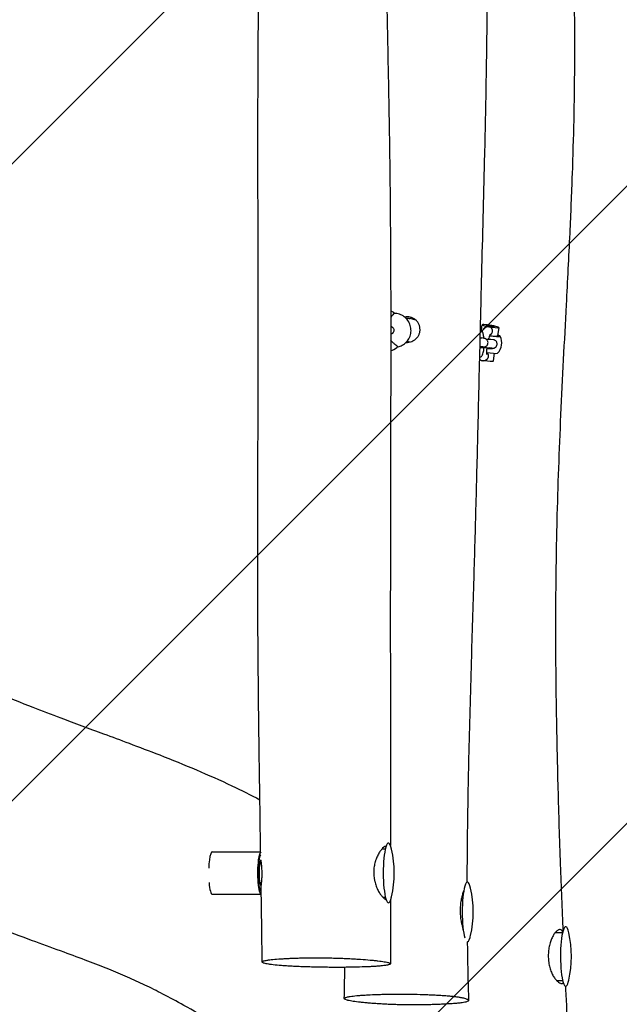
# Model space of a CAD drawing. Units: millimetres. Extents: x -3399 to 2911, y -2063 to 2079.
# Drawn here: x 1024 to 1446, y -472 to 222 of the extents above; entities that cross this region are included whole.
import ezdxf

# ---------------------------------------------------------------- set-up
doc = ezdxf.new("R2010")
doc.units = ezdxf.units.MM
doc.header["$LTSCALE"] = 20
doc.linetypes.add('HIDDEN', pattern=[9.525, 6.35, -3.175])
for name, color, linetype in [('2d', 230, 'Continuous'), ('EN-Free_Space', 10, 'HIDDEN'), ('EN-Free_Space_Hatch', 10, 'HIDDEN')]:
    doc.layers.add(name, color=color, linetype=linetype)

msp = doc.modelspace()

# ---------------------------------------------------------------- hatches: boundary and pattern name
at = {"layer": 'EN-Free_Space_Hatch'}
h = msp.add_hatch(dxfattribs=at)
h.set_pattern_fill('ANSI31', color=256, scale=100)
edge = h.paths.add_edge_path()
edge.add_arc((975.17, 0.46), 1000, 270, 360, ccw=False)
edge.add_line((975.17, -999.54), (-1399.18, -999.54))
edge.add_arc((-1399.18, 0.46), 1000, 180, 270, ccw=False)
edge.add_arc((-1399.18, 0.46), 1000, 90, 180, ccw=False)
edge.add_line((-1399.18, 1000.46), (975.17, 1000.46))
edge.add_arc((975.17, 0.46), 1000, 0, 90, ccw=False)

# ---------------------------------------------------------------- linework, layer by layer
at = {"layer": '2d'}
for p, q in [((1295.98, 11.35), (1295.81, 11.34)), ((1302.97, 9.86), (1298.61, 11.08)), ((1349.38, 6.71), (1348.8, 3.1)), ((1352, 4.91), (1352.72, 5.2)), ((1361.23, 4.8), (1360.28, -1.1)), ((1298.5, -5.51), (1296.63, -4.98)), ((1297, -4.61), (1296.92, -4.62)), ((1351.02, -2.86), (1349.27, -2.6)), ((1357.44, -3.84), (1355.69, -3.58)), ((1350.12, -8.79), (1348.38, -8.53)), ((1356.54, -9.77), (1354.8, -9.51)), ((1357.44, -18.78), (1358.3, -13.39)), ((1351.36, -18.36), (1352.08, -18.07)), ((1159.39, -364.57), (1193.45, -364.57)), ((1278.98, -362.57), (1281.34, -362.57)), ((1193.81, -371.57), (1193.14, -371.57)), ((1193.97, -387.57), (1193.14, -387.57)), ((1159.39, -394.57), (1193.86, -394.57)), ((1279.43, -396.57), (1281.34, -396.57)), ((1401.22, -421.42), (1406.25, -421.42)), ((1402.06, -455.42), (1406.25, -455.42))]:
    msp.add_line(p, q, dxfattribs=at)
for centre, radius, start, end in [((1279.18, -2.84), 20, 67.4773, 72.81003), ((1353.41, -6.04), 10, 313.80165, 27.94255), ((1278.14, 7.11), 20, 290.37755, 304.48526), ((1212.57, -379.57), 75, 347.11242, 12.88758), ((1268.24, -407.03), 75, 347.11242, 12.88758), ((1337.48, -438.42), 75, 347.11242, 12.88758)]:
    msp.add_arc(centre, radius, start, end, dxfattribs=at)
for centre, major_axis, ratio, start_param, end_param in [((1355.3, 5.75), (5.92, -0.95), 0.096214, 2.980695, 4.551491), ((1355.3, 5.75), (5.92, -0.95), 0.096214, 6.122287, 9.26388), ((1355.3, 5.75), (-2.96, 0.48), 0.096214, 6.122287, 9.26388), ((1355.3, 5.75), (2.96, -0.48), 0.096214, 1.605255, 4.746848), ((1355.3, 5.75), (-2.96, 0.48), 0.096214, 2.980695, 6.122287), ((1355.3, 5.75), (5.92, -0.95), 0.096214, 4.551491, 6.122287), ((1355.3, 5.75), (2.96, -0.48), 0.096214, 4.746848, 7.88844), ((1354.36, -0.14), (-7.9, 1.27), 0.096214, 1.632291, 2.980695), ((1354.36, -0.14), (5.92, -0.95), 0.096214, 4.800957, 6.122287), ((1354.36, -0.14), (5.92, -0.95), 0.096214, 6.122287, 6.283185), ((1354.36, -0.14), (-7.9, 1.27), 0.096214, 2.980695, 3.864327), ((1352.46, -11.94), (-7.9, 1.27), 0.096214, 1.600225, 2.980695), ((1352.46, -11.94), (-7.9, 1.27), 0.096214, 2.980695, 3.069033), ((1351.51, -17.83), (5.92, -0.95), 0.096214, 4.000187, 4.083691), ((1351.51, -17.83), (5.92, -0.95), 0.096214, 4.690893, 6.122287), ((1351.51, -17.83), (5.92, -0.95), 0.096214, 6.122287, 6.283185), ((1283.48, -379.57), (0, 21), 0.173648, 5.633985, 6.815794), ((1159.39, -379.57), (0, 15), 0.173648, 0, 0.915587), ((1193.86, -379.57), (0, 15), 0.173648, 0.132904, 0.915587), ((1193.86, -379.57), (0, 13), 0.173648, 0.14455, 0.915587), ((1283.48, -379.57), (0, 21), 0.173648, 0.532608, 3.674201), ((1159.39, -379.57), (0, 15), 0.173648, 0.915587, 1.33938), ((1193.86, -379.57), (0, 15), 0.173648, 0.915587, 3.155891), ((1193.86, -379.57), (0, 13), 0.173648, 0.915587, 3.145191), ((1193.86, -379.57), (0, 9), 0.173648, 0.915587, 3.135445), ((1193.86, -379.57), (0, 9), 0.173648, 0.135959, 0.915587), ((1159.39, -379.57), (0, 15), 0.173648, 2.040848, 3.141593), ((1339.14, -407.03), (0, 21), 0.173648, 5.633985, 6.815794), ((1339.14, -407.03), (0, 21), 0.173648, 0.532608, 2.621343), ((1283.48, -379.57), (0, 21), 0.173648, 3.674201, 3.790793), ((1408.39, -438.42), (0, 21), 0.173648, 5.633985, 6.815794), ((1408.39, -438.42), (0, 21), 0.173648, 0.532608, 3.674201), ((1339.14, -407.03), (0, 21), 0.173648, 3.031731, 3.674201), ((1339.14, -407.03), (0, 21), 0.173648, 3.674201, 3.790793), ((1408.39, -438.42), (0, 21), 0.173648, 3.674201, 3.790793)]:
    msp.add_ellipse(centre, major_axis=major_axis, ratio=ratio, start_param=start_param, end_param=end_param, dxfattribs=at)
for points, knots in [([(1407.86, 413.62), (1407.93, 412.29), (1408, 410.96), (1408.56, 399.64), (1409.05, 389.66), (1410.91, 350.23), (1412.16, 320.77), (1413.66, 272.07), (1414.12, 252.81), (1414.57, 218.78), (1414.64, 203.99), (1414.49, 176.46), (1414.31, 163.71), (1413.76, 138.3), (1413.39, 125.64), (1412.45, 99.04), (1411.87, 85.11), (1410.45, 54.4), (1409.59, 37.62), (1407.37, -4.97), (1406, -30.8), (1403.71, -81.72), (1402.78, -106.83), (1401.74, -148.84), (1401.46, -165.73), (1401.2, -197.59), (1401.2, -212.55), (1401.39, -242.15), (1401.57, -256.8), (1402.1, -287.66), (1402.47, -303.87), (1403.38, -338), (1403.95, -355.92), (1405.15, -389.45), (1405.77, -405.07), (1406.44, -420.68)], [5.996158, 5.996158, 5.996158, 5.996158, 10, 10, 40.000027, 40.000027, 128.493811, 128.493811, 186.343458, 186.343458, 230.802497, 230.802497, 269.18155, 269.18155, 307.36735, 307.36735, 349.436184, 349.436184, 400.146542, 400.146542, 478.194612, 478.194612, 553.9263, 553.9263, 604.81034, 604.81034, 649.815188, 649.815188, 693.842394, 693.842394, 742.57366, 742.57366, 796.402098, 796.402098, 843.318476, 843.318476, 843.318476, 843.318476]), ([(1353.4, 395.25), (1353.41, 391.92), (1353.42, 388.59), (1353.45, 375.25), (1353.47, 365.25), (1353.49, 332.79), (1353.46, 310.33), (1353.27, 267.28), (1353.12, 246.68), (1352.7, 208.07), (1352.45, 190.05), (1351.85, 156.97), (1351.53, 141.91), (1350.87, 113.72), (1350.54, 100.58), (1349.86, 74.06), (1349.51, 60.67), (1348.76, 31.38), (1348.37, 15.48), (1347.46, -22.19), (1346.96, -43.98), (1345.99, -83.89), (1345.53, -102.01), (1344.57, -137.42), (1344.07, -154.72), (1342.98, -191.58), (1342.39, -211.14), (1341.16, -253.3), (1340.53, -275.89), (1339.56, -318.3), (1339.19, -338.11), (1338.89, -367.33), (1338.83, -376.72), (1338.81, -386.12)], [0, 0, 0, 0, 10.000003, 10.000003, 40.000104, 40.000104, 107.381259, 107.381259, 169.187391, 169.187391, 223.291095, 223.291095, 268.588851, 268.588851, 308.138874, 308.138874, 348.545379, 348.545379, 396.571492, 396.571492, 462.31432, 462.31432, 516.880562, 516.880562, 568.920115, 568.920115, 627.749631, 627.749631, 695.643326, 695.643326, 755.12684, 755.12684, 783.317797, 783.317797, 783.317797, 783.317797]), ([(1193.45, -364.57), (1193.43, -363.1), (1193.41, -361.63), (1193.23, -350.17), (1193.08, -340.19), (1192.69, -314.21), (1192.47, -298.21), (1192.06, -265.86), (1191.87, -249.49), (1191.58, -216.45), (1191.47, -199.77), (1191.35, -167.03), (1191.35, -150.97), (1191.4, -120.08), (1191.46, -105.25), (1191.58, -75.28), (1191.64, -60.16), (1191.74, -29.08), (1191.76, -13.13), (1191.76, 22.09), (1191.72, 41.36), (1191.6, 85.24), (1191.52, 109.84), (1191.53, 154.45), (1191.59, 174.45), (1191.79, 213.53), (1191.93, 232.61), (1192.26, 277.09), (1192.45, 302.49), (1192.62, 343.95), (1192.64, 360.01), (1192.6, 376.07)], [5.581927, 5.581927, 5.581927, 5.581927, 10.000015, 10.000015, 40.000424, 40.000424, 88.015095, 88.015095, 137.111992, 137.111992, 187.157734, 187.157734, 235.324665, 235.324665, 279.856969, 279.856969, 325.281908, 325.281908, 373.236798, 373.236798, 431.197078, 431.197078, 505.156044, 505.156044, 565.202454, 565.202454, 622.479713, 622.479713, 698.704921, 698.704921, 746.893331, 746.893331, 746.893331, 746.893331]), ([(1279.93, 364.89), (1279.97, 361.56), (1280.01, 358.23), (1280.18, 344.9), (1280.33, 334.9), (1280.86, 302.56), (1281.31, 280.23), (1282.2, 237.83), (1282.64, 217.78), (1283.41, 180.01), (1283.75, 162.29), (1284.31, 127.18), (1284.53, 109.79), (1284.89, 72.73), (1285, 53.06), (1285.13, 8.48), (1285.11, -16.44), (1285.03, -63.96), (1284.97, -86.57), (1284.89, -125.38), (1284.86, -141.59), (1284.83, -172.13), (1284.83, -186.47), (1284.83, -215.61), (1284.83, -230.41), (1284.85, -262.31), (1284.87, -279.41), (1284.9, -316.08), (1284.92, -335.65), (1284.94, -356.92), (1284.94, -358.63), (1284.94, -360.34)], [0, 0, 0, 0, 10.000003, 10.000003, 40.000105, 40.000105, 107.019542, 107.019542, 167.218086, 167.218086, 220.42169, 220.42169, 272.67388, 272.67388, 331.8019, 331.8019, 406.676605, 406.676605, 474.562706, 474.562706, 523.172935, 523.172935, 566.199803, 566.199803, 610.593186, 610.593186, 661.918606, 661.918606, 720.671671, 720.671671, 725.809187, 725.809187, 725.809187, 725.809187]), ([(1192.61, 346.08), (1190.15, 344.68), (1187.68, 343.29), (1179.22, 338.58), (1173.11, 335.28), (1161.57, 329.32), (1156.24, 326.66), (1146, 321.8), (1141.15, 319.59), (1131.49, 315.42), (1126.69, 313.44), (1117.09, 309.73), (1112.26, 307.97), (1102.65, 304.7), (1097.88, 303.18), (1087.25, 299.92), (1081.41, 298.21), (1070.41, 295.03), (1065.22, 293.53), (1057.43, 291.19), (1054.55, 290.3), (1049.77, 288.74), (1047.79, 288.06), (1043.83, 286.63), (1041.86, 285.88), (1037.22, 283.99), (1034.52, 282.82), (1028.95, 280.21), (1026.11, 278.8), (1020.51, 275.89), (1017.68, 274.35), (1011.24, 270.7), (1007.59, 268.54), (1000.63, 264.34), (997.37, 262.32), (990.57, 258.09), (987.04, 255.86), (978.52, 250.44), (973.51, 247.23), (960.69, 238.93), (952.9, 233.8), (937.02, 223.14), (928.94, 217.59), (915.41, 207.93), (909.79, 203.8), (903.96, 199.29), (903.41, 198.86), (902.86, 198.43)], [1512.70094, 1512.70094, 1512.70094, 1512.70094, 1561.328359, 1561.328359, 1677.86517, 1677.86517, 1772.417081, 1772.417081, 1852.974248, 1852.974248, 1928.089503, 1928.089503, 1998.967801, 1998.967801, 2068.016276, 2068.016276, 2153.944999, 2153.944999, 2234.561216, 2234.561216, 2287.047691, 2287.047691, 2328.84187, 2328.84187, 2374.303303, 2374.303303, 2436.10852, 2436.10852, 2496.893459, 2496.893459, 2560.462884, 2560.462884, 2638.707791, 2638.707791, 2703.514053, 2703.514053, 2771.161719, 2771.161719, 2865.290466, 2865.290466, 3012.594793, 3012.594793, 3172.015946, 3172.015946, 3290.123812, 3290.123812, 3302.694115, 3302.694115, 3302.694115, 3302.694115]), ([(1287.08, 14.31), (1286.75, 14.01), (1286.39, 13.65), (1285.72, 12.88), (1285.41, 12.49), (1285.1, 12.05)], [4.703854634, 4.703854634, 4.703854634, 4.703854634, 4.705561503, 4.705561503, 4.706866291, 4.706866291, 4.706866291, 4.706866291]), ([(1286.84, 15.64), (1286.88, 15.62), (1286.92, 15.6), (1287.04, 15.53), (1287.11, 15.47), (1287.24, 15.29), (1287.28, 15.2), (1287.33, 15.01), (1287.34, 14.92), (1287.33, 14.75), (1287.31, 14.67), (1287.25, 14.53), (1287.21, 14.47), (1287.14, 14.37), (1287.11, 14.34), (1287.08, 14.31)], [1.55909978, 1.55909978, 1.55909978, 1.55909978, 1.56314596, 1.56314596, 1.56719214, 1.56719214, 1.56987582, 1.56987582, 1.5719564, 1.5719564, 1.57406198, 1.57406198, 1.57663137, 1.57663137, 1.57933067, 1.57933067, 1.57933067, 1.57933067]), ([(1289.74, -9.05), (1290.67, -8.87), (1291.57, -8.59), (1293.59, -7.67), (1294.65, -6.96), (1296.51, -5.23), (1297.3, -4.22), (1298.52, -1.98), (1298.96, -0.77), (1299.43, 1.75), (1299.47, 3.05), (1299.13, 5.59), (1298.76, 6.84), (1297.65, 9.15), (1296.91, 10.21), (1295.13, 12.05), (1294.1, 12.82), (1291.85, 14), (1290.63, 14.4), (1288.7, 14.71), (1288.01, 14.76), (1287.32, 14.74)], [3.324764, 3.324764, 3.324764, 3.324764, 3.563151, 3.563151, 3.881428, 3.881428, 4.200956, 4.200956, 4.521895, 4.521895, 4.843856, 4.843856, 5.166079, 5.166079, 5.487713, 5.487713, 5.808109, 5.808109, 6.127082, 6.127082, 6.300705, 6.300705, 6.300705, 6.300705]), ([(1305.76, 3.25), (1305.77, 3.93), (1305.7, 4.61), (1305.49, 5.61), (1305.4, 5.94), (1305.18, 6.58), (1305.05, 6.89), (1304.76, 7.5), (1304.6, 7.8), (1304.24, 8.38), (1304.05, 8.66), (1303.42, 9.45), (1302.94, 9.92), (1302.14, 10.56), (1301.86, 10.75), (1301.29, 11.11), (1300.99, 11.27), (1300.39, 11.55), (1300.07, 11.68), (1299.43, 11.9), (1299.1, 11.99), (1298.12, 12.2), (1297.45, 12.26), (1296.18, 12.24), (1295.6, 12.17), (1295.03, 12.04)], [0.04001707, 0.04001707, 0.04001707, 0.04001707, 0.04205422, 0.04205422, 0.04307279, 0.04307279, 0.04409136, 0.04409136, 0.04510994, 0.04510994, 0.04612851, 0.04612851, 0.04816566, 0.04816566, 0.04918423, 0.04918423, 0.05020281, 0.05020281, 0.05122138, 0.05122138, 0.05223995, 0.05223995, 0.0542771, 0.0542771, 0.05603088, 0.05603088, 0.05603088, 0.05603088]), ([(1287.5, 3.09), (1287.47, 3.36), (1287.4, 3.62), (1287.19, 4.08), (1287.06, 4.28), (1286.76, 4.64), (1286.6, 4.78), (1286.24, 5.03), (1286.08, 5.1), (1285.72, 5.25), (1285.59, 5.27), (1285.34, 5.32), (1285.26, 5.32), (1285.16, 5.33), (1285.13, 5.33), (1285.1, 5.33)], [4.71238898, 4.71238898, 4.71238898, 4.71238898, 4.714422, 4.714422, 4.71666316, 4.71666316, 4.71961519, 4.71961519, 4.72425993, 4.72425993, 4.73299404, 4.73299404, 4.74709868, 4.74709868, 4.7565544, 4.7565544, 4.7565544, 4.7565544]), ([(1285.1, 0.32), (1285.14, 0.32), (1285.17, 0.33), (1285.24, 0.34), (1285.28, 0.34), (1285.36, 0.35), (1285.4, 0.36), (1285.51, 0.38), (1285.53, 0.39), (1285.61, 0.4), (1285.65, 0.41), (1285.8, 0.46), (1285.88, 0.48), (1286.12, 0.59), (1286.22, 0.63), (1286.48, 0.81), (1286.62, 0.9), (1286.88, 1.17), (1286.99, 1.29), (1287.24, 1.67), (1287.4, 1.99), (1287.51, 2.61), (1287.52, 2.85), (1287.5, 3.09)], [4.4618347, 4.4618347, 4.4618347, 4.4618347, 4.5084679, 4.5084679, 4.5764416, 4.5764416, 4.6444153, 4.6444153, 4.6610318, 4.6610318, 4.6796426, 4.6796426, 4.693038, 4.693038, 4.6999914, 4.6999914, 4.7046165, 4.7046165, 4.7071403, 4.7071403, 4.7105577, 4.7105577, 4.712389, 4.712389, 4.712389, 4.712389]), ([(1296.01, -5.67), (1296.34, -5.69), (1296.67, -5.7), (1297.65, -5.66), (1298.31, -5.57), (1299.57, -5.24), (1300.18, -5.01), (1301.36, -4.4), (1301.91, -4.04), (1302.67, -3.42), (1302.92, -3.2), (1303.38, -2.72), (1303.6, -2.48), (1304.21, -1.7), (1304.56, -1.15), (1305, -0.25), (1305.12, 0.05), (1305.34, 0.67), (1305.44, 0.98), (1305.59, 1.62), (1305.65, 1.94), (1305.73, 2.6), (1305.76, 2.93), (1305.76, 3.25)], [0.02525368, 0.02525368, 0.02525368, 0.02525368, 0.02625564, 0.02625564, 0.02822155, 0.02822155, 0.03018747, 0.03018747, 0.03215339, 0.03215339, 0.03313635, 0.03313635, 0.03411931, 0.03411931, 0.03608523, 0.03608523, 0.03706819, 0.03706819, 0.03805115, 0.03805115, 0.03903411, 0.03903411, 0.04001707, 0.04001707, 0.04001707, 0.04001707]), ([(1350.8, -2.83), (1350.74, -2.19), (1350.67, -1.58), (1350.45, -0.18), (1350.3, 0.54), (1349.89, 1.63), (1349.73, 2.01), (1349.27, 2.63), (1349.12, 2.81), (1348.72, 3.18), (1348.45, 3.39), (1348.08, 3.57)], [5.177593, 5.177593, 5.177593, 5.177593, 5.448804, 5.448804, 5.848713, 5.848713, 6.052696, 6.052696, 6.122851, 6.122851, 6.200759, 6.200759, 6.200759, 6.200759]), ([(1352, 4.91), (1351.65, 4.78), (1351.39, 4.61), (1350.87, 4.22), (1350.67, 4), (1350.15, 3.38), (1349.94, 3.01), (1349.68, 2.49), (1349.61, 2.36), (1349.55, 2.23)], [4.8100045, 4.8100045, 4.8100045, 4.8100045, 4.8822218, 4.8822218, 4.9849743, 4.9849743, 5.1920595, 5.1920595, 5.2592137, 5.2592137, 5.2592137, 5.2592137]), ([(1354.26, 5.34), (1354.07, 5.38), (1353.87, 5.39), (1353.49, 5.38), (1353.3, 5.36), (1352.98, 5.29), (1352.85, 5.25), (1352.72, 5.2)], [0.009542949, 0.009542949, 0.009542949, 0.009542949, 0.010138344, 0.010138344, 0.01073374, 0.01073374, 0.011175766, 0.011175766, 0.011175766, 0.011175766]), ([(1355.16, 0.03), (1355.16, 0.03), (1355.15, 0.02), (1355.11, -0.06), (1355.06, -0.16), (1354.9, -0.51), (1354.79, -0.79), (1354.51, -1.56), (1354.35, -2.07), (1354.12, -2.91), (1354.04, -3.18), (1353.97, -3.46)], [5.0645379, 5.0645379, 5.0645379, 5.0645379, 5.1243055, 5.1243055, 5.2684043, 5.2684043, 5.4717633, 5.4717633, 5.7287491, 5.7287491, 5.8420091, 5.8420091, 5.8420091, 5.8420091]), ([(1354.96, -0.37), (1355, -0.35), (1355.03, -0.34), (1355.25, -0.24), (1355.42, -0.14), (1355.75, 0.09), (1355.9, 0.22), (1356.18, 0.51), (1356.31, 0.66), (1356.52, 0.99), (1356.62, 1.17), (1356.76, 1.54), (1356.81, 1.74), (1356.88, 2.13), (1356.89, 2.33), (1356.86, 2.72), (1356.83, 2.92), (1356.73, 3.29), (1356.66, 3.47), (1356.48, 3.82), (1356.37, 3.99), (1356.13, 4.3), (1356, 4.44), (1355.7, 4.7), (1355.54, 4.82), (1355.2, 5.03), (1355.02, 5.11), (1354.65, 5.26), (1354.46, 5.31), (1354.26, 5.34)], [0.00167715, 0.00167715, 0.00167715, 0.00167715, 0.001789303, 0.001789303, 0.002385737, 0.002385737, 0.002982171, 0.002982171, 0.003578606, 0.003578606, 0.00417504, 0.00417504, 0.004771474, 0.004771474, 0.005367909, 0.005367909, 0.005964343, 0.005964343, 0.006560777, 0.006560777, 0.007157211, 0.007157211, 0.007753646, 0.007753646, 0.00835008, 0.00835008, 0.008946514, 0.008946514, 0.009542949, 0.009542949, 0.009542949, 0.009542949]), ([(1289.42, -8.03), (1289.03, -7.8), (1288.61, -7.53), (1287.68, -6.83), (1287.17, -6.4), (1286.14, -5.36), (1285.61, -4.76), (1285.1, -4.03)], [1.56226198, 1.56226198, 1.56226198, 1.56226198, 1.56396885, 1.56396885, 1.565675719, 1.565675719, 1.567260936, 1.567260936, 1.567260936, 1.567260936]), ([(1347.78, -9), (1347.9, -9), (1348.02, -9), (1348.76, -8.98), (1349.3, -8.97), (1350.24, -8.93), (1350.53, -8.93), (1351.07, -8.85), (1351.17, -8.84), (1351.46, -8.77), (1351.59, -8.74), (1351.97, -8.58), (1352.2, -8.49), (1352.68, -8.1), (1352.82, -7.98), (1353.17, -7.57), (1353.4, -7.22), (1353.63, -6.48), (1353.68, -6.18), (1353.68, -5.88)], [5.3451034, 5.3451034, 5.3451034, 5.3451034, 5.4068975, 5.4068975, 5.7378572, 5.7378572, 6.1056722, 6.1056722, 6.180002, 6.180002, 6.2207781, 6.2207781, 6.2511609, 6.2511609, 6.2610399, 6.2610399, 6.2751937, 6.2751937, 6.2830651, 6.2830651, 6.2830651, 6.2830651]), ([(1347.93, -2.49), (1348.37, -2.51), (1348.7, -2.53), (1349.1, -2.57), (1349.18, -2.58), (1349.27, -2.6)], [5.716284, 5.716284, 5.716284, 5.716284, 6.0354375, 6.0354375, 6.1087125, 6.1087125, 6.1087125, 6.1087125]), ([(1353.68, -5.88), (1353.68, -5.55), (1353.63, -5.24), (1353.44, -4.65), (1353.31, -4.4), (1352.99, -3.93), (1352.82, -3.75), (1352.43, -3.41), (1352.25, -3.3), (1351.9, -3.1), (1351.76, -3.05), (1351.52, -2.97), (1351.43, -2.95), (1351.27, -2.91), (1351.21, -2.9), (1351.1, -2.88), (1351.06, -2.87), (1351.02, -2.86)], [6.2830651, 6.2830651, 6.2830651, 6.2830651, 6.2914338, 6.2914338, 6.3006572, 6.3006572, 6.3127623, 6.3127623, 6.3311999, 6.3311999, 6.3589263, 6.3589263, 6.3909822, 6.3909822, 6.4259008, 6.4259008, 6.4576582, 6.4576582, 6.4576582, 6.4576582]), ([(1352.41, -3.41), (1352.45, -3.41), (1352.48, -3.41), (1353.16, -3.43), (1353.73, -3.44), (1354.72, -3.49), (1355.09, -3.51), (1355.52, -3.55), (1355.6, -3.56), (1355.69, -3.58)], [5.3339897, 5.3339897, 5.3339897, 5.3339897, 5.3517876, 5.3517876, 5.6810021, 5.6810021, 6.0354375, 6.0354375, 6.1087125, 6.1087125, 6.1087125, 6.1087125]), ([(1352.78, -9.99), (1353.42, -9.99), (1354.02, -9.98), (1355.18, -9.96), (1355.73, -9.95), (1356.66, -9.91), (1356.95, -9.91), (1357.5, -9.83), (1357.6, -9.82), (1357.88, -9.75), (1358.01, -9.72), (1358.4, -9.56), (1358.62, -9.48), (1359.1, -9.08), (1359.24, -8.96), (1359.59, -8.55), (1359.82, -8.2), (1360.05, -7.46), (1360.1, -7.16), (1360.1, -6.86)], [5.120435, 5.120435, 5.120435, 5.120435, 5.406897, 5.406897, 5.737857, 5.737857, 6.105672, 6.105672, 6.180002, 6.180002, 6.220778, 6.220778, 6.251161, 6.251161, 6.26104, 6.26104, 6.275194, 6.275194, 6.283065, 6.283065, 6.283065, 6.283065]), ([(1360.1, -6.86), (1360.1, -6.53), (1360.05, -6.22), (1359.86, -5.63), (1359.73, -5.38), (1359.42, -4.91), (1359.24, -4.73), (1358.86, -4.39), (1358.68, -4.28), (1358.32, -4.08), (1358.18, -4.03), (1357.94, -3.95), (1357.85, -3.93), (1357.69, -3.89), (1357.63, -3.88), (1357.53, -3.86), (1357.48, -3.85), (1357.44, -3.84)], [6.2830651, 6.2830651, 6.2830651, 6.2830651, 6.2914338, 6.2914338, 6.3006572, 6.3006572, 6.3127623, 6.3127623, 6.3311999, 6.3311999, 6.3589263, 6.3589263, 6.3909822, 6.3909822, 6.4259008, 6.4259008, 6.4576582, 6.4576582, 6.4576582, 6.4576582]), ([(1289.46, -9.38), (1289.49, -9.35), (1289.53, -9.33), (1289.63, -9.23), (1289.69, -9.15), (1289.78, -8.96), (1289.8, -8.86), (1289.81, -8.66), (1289.8, -8.57), (1289.75, -8.41), (1289.72, -8.34), (1289.63, -8.21), (1289.58, -8.16), (1289.49, -8.08), (1289.45, -8.05), (1289.42, -8.03)], [4.70069244, 4.70069244, 4.70069244, 4.70069244, 4.70473861, 4.70473861, 4.70878479, 4.70878479, 4.71146848, 4.71146848, 4.71354905, 4.71354905, 4.71565463, 4.71565463, 4.71822402, 4.71822402, 4.72092333, 4.72092333, 4.72092333, 4.72092333]), ([(1347.6, -16.39), (1347.65, -16.37), (1347.69, -16.36), (1348.08, -16.22), (1348.37, -16.06), (1348.9, -15.68), (1349.11, -15.46), (1349.51, -14.97), (1349.66, -14.71), (1350.05, -13.93), (1350.19, -13.45), (1350.44, -12.44), (1350.54, -11.92), (1350.71, -10.74), (1350.78, -10.08), (1350.83, -9.38)], [3.192841, 3.192841, 3.192841, 3.192841, 3.201091, 3.201091, 3.266627, 3.266627, 3.350484, 3.350484, 3.474942, 3.474942, 3.753566, 3.753566, 4.017203, 4.017203, 4.307213, 4.307213, 4.307213, 4.307213]), ([(1347.77, -9.35), (1348.43, -9.35), (1349.09, -9.36), (1350.46, -9.37), (1351.17, -9.38), (1352.44, -9.41), (1353.01, -9.43), (1353.94, -9.46), (1354.31, -9.47), (1354.64, -9.5), (1354.72, -9.5), (1354.79, -9.51), (1354.81, -9.51), (1354.81, -9.51)], [4.661405, 4.661405, 4.661405, 4.661405, 4.939122, 4.939122, 5.255176, 5.255176, 5.568213, 5.568213, 5.869611, 5.869611, 5.989162, 5.989162, 6.061401, 6.061401, 6.061401, 6.061401]), ([(1347.79, -8.49), (1347.92, -8.5), (1348.03, -8.5), (1348.22, -8.52), (1348.3, -8.52), (1348.37, -8.53), (1348.39, -8.53), (1348.39, -8.53)], [5.7536913, 5.7536913, 5.7536913, 5.7536913, 5.869611, 5.869611, 5.9891617, 5.9891617, 6.0614007, 6.0614007, 6.0614007, 6.0614007]), ([(1352.08, -18.07), (1352.13, -18.05), (1352.18, -18.03), (1352.41, -17.93), (1352.58, -17.83), (1352.91, -17.6), (1353.06, -17.47), (1353.34, -17.18), (1353.46, -17.03), (1353.68, -16.7), (1353.77, -16.52), (1353.92, -16.15), (1353.97, -15.95), (1354.03, -15.56), (1354.05, -15.36), (1354.02, -14.97), (1353.99, -14.77), (1353.89, -14.4), (1353.82, -14.22), (1353.64, -13.87), (1353.53, -13.7), (1353.29, -13.39), (1353.16, -13.25), (1352.87, -13), (1352.73, -12.89), (1352.57, -12.79)], [0.001636765, 0.001636765, 0.001636765, 0.001636765, 0.001789303, 0.001789303, 0.002385737, 0.002385737, 0.002982171, 0.002982171, 0.003578606, 0.003578606, 0.00417504, 0.00417504, 0.004771474, 0.004771474, 0.005367909, 0.005367909, 0.005964343, 0.005964343, 0.006560777, 0.006560777, 0.007157211, 0.007157211, 0.007753646, 0.007753646, 0.008304712, 0.008304712, 0.008304712, 0.008304712]), ([(1352.85, -9.42), (1352.83, -9.54), (1352.82, -9.66), (1352.71, -10.56), (1352.64, -11.3), (1352.57, -12.57), (1352.56, -13.11), (1352.58, -13.85), (1352.61, -14.11), (1352.63, -14.24), (1352.64, -14.26), (1352.64, -14.26)], [6.5759805, 6.5759805, 6.5759805, 6.5759805, 6.6202534, 6.6202534, 6.9187711, 6.9187711, 7.1996469, 7.1996469, 7.4333531, 7.4333531, 7.5018327, 7.5018327, 7.5018327, 7.5018327]), ([(1347.58, -17.33), (1347.77, -17.58), (1348.04, -17.84), (1348.72, -18.28), (1349.11, -18.45), (1349.55, -18.53), (1349.57, -18.54), (1349.59, -18.54)], [7.7139806, 7.7139806, 7.7139806, 7.7139806, 7.7876171, 7.7876171, 7.8513591, 7.8513591, 7.8539816, 7.8539816, 7.8539816, 7.8539816]), ([(1349.59, -18.54), (1349.72, -18.56), (1349.85, -18.58), (1350.11, -18.59), (1350.24, -18.59), (1350.49, -18.57), (1350.61, -18.56), (1350.84, -18.52), (1350.95, -18.49), (1351.16, -18.43), (1351.26, -18.4), (1351.36, -18.36)], [1.57079633, 1.57079633, 1.57079633, 1.57079633, 1.59031944, 1.59031944, 1.60984255, 1.60984255, 1.62936566, 1.62936566, 1.64888878, 1.64888878, 1.66841189, 1.66841189, 1.66841189, 1.66841189]), ([(744.16, -184.69), (744.94, -184.81), (745.71, -184.93), (748.79, -185.4), (751.09, -185.77), (759.97, -187.21), (766.49, -188.33), (781.6, -191.04), (790.19, -192.67), (808.88, -196.37), (819.03, -198.47), (838.85, -202.73), (848.49, -204.87), (867.61, -209.23), (877.07, -211.44), (892.65, -215.21), (898.94, -216.78), (910.08, -219.64), (915.01, -220.94), (924.16, -223.45), (928.42, -224.66), (936.69, -227.09), (940.69, -228.31), (948.9, -230.9), (953.07, -232.27), (961.79, -235.22), (966.3, -236.8), (976.05, -240.35), (981.27, -242.32), (993.74, -247.15), (1000.97, -250.04), (1016.31, -256.19), (1024.46, -259.46), (1039.27, -265.25), (1045.82, -267.76), (1057.48, -272.14), (1062.38, -273.96), (1072.43, -277.69), (1077.58, -279.58), (1088.68, -283.69), (1094.66, -285.91), (1107.84, -290.86), (1115.06, -293.61), (1130.93, -299.82), (1139.58, -303.31), (1156.56, -310.51), (1164.9, -314.22), (1179.8, -321.26), (1186.42, -324.55), (1192.9, -327.94)], [0, 0, 0, 0, 10.000002, 10.000002, 40.000045, 40.000045, 126.732402, 126.732402, 241.655329, 241.655329, 374.927498, 374.927498, 499.368185, 499.368185, 625.355484, 625.355484, 714.820904, 714.820904, 789.113455, 789.113455, 857.97081, 857.97081, 926.581353, 926.581353, 1001.974209, 1001.974209, 1087.133796, 1087.133796, 1188.813997, 1188.813997, 1330.106704, 1330.106704, 1483.851765, 1483.851765, 1599.683616, 1599.683616, 1679.619211, 1679.619211, 1759.883286, 1759.883286, 1850.101372, 1850.101372, 1956.880781, 1956.880781, 2084.287365, 2084.287365, 2208.679424, 2208.679424, 2308.557755, 2308.557755, 2308.557755, 2308.557755]), ([(1281.91, -360.6), (1281.8, -360.62), (1281.68, -360.65), (1281.35, -360.76), (1281.12, -360.86), (1280.42, -361.26), (1279.93, -361.63), (1279.17, -362.37), (1278.91, -362.64), (1278.4, -363.24), (1278.14, -363.56), (1277.37, -364.6), (1276.87, -365.38), (1276.14, -366.71), (1275.91, -367.17), (1275.46, -368.13), (1275.24, -368.62), (1274.83, -369.65), (1274.64, -370.18), (1274.37, -371.01), (1274.29, -371.29), (1274.12, -371.86), (1274.04, -372.15), (1273.67, -373.61), (1273.44, -374.81), (1273.23, -376.67), (1273.18, -377.3), (1273.13, -378.26), (1273.13, -378.58), (1273.12, -379.22), (1273.12, -379.54), (1273.16, -381.13), (1273.28, -382.39), (1273.54, -383.94), (1273.59, -384.25), (1273.72, -384.86), (1273.78, -385.16), (1273.99, -386.06), (1274.15, -386.64), (1274.5, -387.78), (1274.68, -388.34), (1275.09, -389.42), (1275.3, -389.95), (1275.98, -391.46), (1276.46, -392.39), (1277.22, -393.67), (1277.48, -394.07), (1278, -394.84), (1278.26, -395.19), (1279.05, -396.18), (1279.57, -396.75), (1280.33, -397.44), (1280.58, -397.65), (1281.06, -397.99), (1281.29, -398.13), (1281.64, -398.31), (1281.75, -398.36), (1281.86, -398.4)], [0.0604221, 0.0604221, 0.0604221, 0.0604221, 0.06146657, 0.06146657, 0.06336764, 0.06336764, 0.06716978, 0.06716978, 0.06907085, 0.06907085, 0.07097192, 0.07097192, 0.07477406, 0.07477406, 0.07667513, 0.07667513, 0.0785762, 0.0785762, 0.08047727, 0.08047727, 0.08142781, 0.08142781, 0.08237834, 0.08237834, 0.08618048, 0.08618048, 0.08808155, 0.08808155, 0.08903209, 0.08903209, 0.08998262, 0.08998262, 0.09378476, 0.09378476, 0.0947353, 0.0947353, 0.09568583, 0.09568583, 0.0975869, 0.0975869, 0.09948798, 0.09948798, 0.10138905, 0.10138905, 0.10519119, 0.10519119, 0.10709226, 0.10709226, 0.10899333, 0.10899333, 0.11279547, 0.11279547, 0.11469654, 0.11469654, 0.11659761, 0.11659761, 0.11759566, 0.11759566, 0.11759566, 0.11759566]), ([(1193.82, -388.97), (1193.82, -388.94), (1193.82, -388.9), (1193.83, -388.79), (1193.83, -388.72), (1193.85, -388.55), (1193.86, -388.45), (1193.91, -388.1), (1193.94, -387.82), (1194.02, -387.16), (1194.07, -386.77), (1194.16, -385.92), (1194.2, -385.45), (1194.27, -384.69), (1194.29, -384.42), (1194.33, -383.88), (1194.35, -383.6), (1194.4, -382.75), (1194.43, -382.16), (1194.47, -380.92), (1194.48, -380.3), (1194.47, -379.37), (1194.47, -379.05), (1194.46, -378.43), (1194.45, -378.11), (1194.41, -377.19), (1194.38, -376.59), (1194.32, -375.73), (1194.29, -375.44), (1194.25, -374.89), (1194.22, -374.63), (1194.17, -374.12), (1194.14, -373.87), (1194.08, -373.39), (1194.05, -373.16), (1193.96, -372.5), (1193.9, -372.12), (1193.82, -371.6), (1193.79, -371.44), (1193.74, -371.15), (1193.72, -371.01), (1193.65, -370.66), (1193.61, -370.47), (1193.58, -370.32), (1193.58, -370.3), (1193.57, -370.29)], [0.00089725, 0.00089725, 0.00089725, 0.00089725, 0.00187153, 0.00187153, 0.00280729, 0.00280729, 0.00374305, 0.00374305, 0.00561458, 0.00561458, 0.0074861, 0.0074861, 0.00935763, 0.00935763, 0.01029339, 0.01029339, 0.01122915, 0.01122915, 0.01310068, 0.01310068, 0.01497221, 0.01497221, 0.01590797, 0.01590797, 0.01684373, 0.01684373, 0.01871526, 0.01871526, 0.01965102, 0.01965102, 0.02058678, 0.02058678, 0.02152254, 0.02152254, 0.02245831, 0.02245831, 0.02432983, 0.02432983, 0.0252656, 0.0252656, 0.02620136, 0.02620136, 0.02807288, 0.02807288, 0.02838371, 0.02838371, 0.02838371, 0.02838371]), ([(1296.72, -554.89), (1295.47, -554.34), (1294.22, -553.79), (1284.32, -549.45), (1275.55, -545.63), (1258.72, -538.13), (1250.65, -534.46), (1236.45, -527.61), (1230.47, -524.61), (1217.99, -518.11), (1211.46, -514.58), (1197.88, -506.98), (1190.8, -502.89), (1175.49, -493.93), (1167.3, -489.06), (1152.46, -480.37), (1145.78, -476.5), (1134.26, -470.06), (1129.35, -467.4), (1120.25, -462.65), (1116.04, -460.53), (1107.88, -456.62), (1103.84, -454.78), (1095.33, -451.06), (1090.9, -449.21), (1081.61, -445.46), (1076.74, -443.57), (1066.28, -439.61), (1060.68, -437.54), (1048.4, -433.06), (1041.7, -430.65), (1027.13, -425.32), (1019.25, -422.39), (1003.84, -416.36), (996.32, -413.28), (982.6, -407.27), (976.41, -404.41), (964.9, -398.73), (959.68, -396), (949.57, -390.53), (944.67, -387.78), (939.84, -385.02), (939.75, -384.97), (939.67, -384.93)], [476.320071, 476.320071, 476.320071, 476.320071, 497.130182, 497.130182, 641.013929, 641.013929, 768.947397, 768.947397, 863.748469, 863.748469, 969.401774, 969.401774, 1085.146115, 1085.146115, 1222.531808, 1222.531808, 1339.278574, 1339.278574, 1428.579916, 1428.579916, 1508.107483, 1508.107483, 1584.913331, 1584.913331, 1663.617983, 1663.617983, 1745.981627, 1745.981627, 1837.136723, 1837.136723, 1942.79655, 1942.79655, 2064.584649, 2064.584649, 2179.251706, 2179.251706, 2272.909958, 2272.909958, 2352.859973, 2352.859973, 2431.569376, 2431.569376, 2432.961293, 2432.961293, 2432.961293, 2432.961293]), ([(1194.53, -442.32), (1194.5, -439), (1194.45, -435.68), (1194.29, -422.38), (1194.15, -412.41), (1193.95, -397.95), (1193.88, -393.46), (1193.82, -388.97)], [0.007935, 0.007935, 0.007935, 0.007935, 10.000006, 10.000006, 40.000253, 40.000253, 53.492455, 53.492455, 53.492455, 53.492455]), ([(1336.61, -391.91), (1336.49, -392.24), (1336.36, -392.6), (1336.08, -393.39), (1335.94, -393.83), (1335.66, -394.74), (1335.52, -395.23), (1335.12, -396.73), (1334.87, -397.79), (1334.56, -399.47), (1334.47, -400.05), (1334.35, -400.93), (1334.31, -401.23), (1334.24, -401.83), (1334.21, -402.13), (1334.07, -403.64), (1334.01, -404.86), (1334.01, -406.42), (1334.01, -406.73), (1334.03, -407.36), (1334.04, -407.68), (1334.08, -408.62), (1334.13, -409.24), (1334.29, -411.08), (1334.46, -412.28), (1334.87, -414.64), (1335.11, -415.75), (1335.5, -417.34), (1335.64, -417.85), (1335.92, -418.85), (1336.06, -419.34), (1336.23, -419.87), (1336.25, -419.95), (1336.28, -420.02)], [0.01323435, 0.01323435, 0.01323435, 0.01323435, 0.01490346, 0.01490346, 0.01676639, 0.01676639, 0.01862932, 0.01862932, 0.02235519, 0.02235519, 0.02421812, 0.02421812, 0.02514959, 0.02514959, 0.02608105, 0.02608105, 0.02980692, 0.02980692, 0.03073838, 0.03073838, 0.03166985, 0.03166985, 0.03353278, 0.03353278, 0.03725865, 0.03725865, 0.04098451, 0.04098451, 0.04284744, 0.04284744, 0.04471038, 0.04471038, 0.04502355, 0.04502355, 0.04502355, 0.04502355]), ([(1284.98, -398.71), (1284.98, -399.31), (1284.98, -399.92), (1284.99, -410.51), (1285, -420.49), (1285, -434.83), (1285.01, -439.19), (1285.01, -443.54)], [8.181758, 8.181758, 8.181758, 8.181758, 10.000004, 10.000004, 40.000102, 40.000102, 53.089495, 53.089495, 53.089495, 53.089495]), ([(1404, -419.46), (1403.8, -419.5), (1403.58, -419.58), (1403.14, -419.79), (1402.91, -419.92), (1402.21, -420.41), (1401.73, -420.85), (1400.99, -421.68), (1400.75, -421.98), (1400.27, -422.63), (1400.04, -422.98), (1399.58, -423.73), (1399.35, -424.13), (1398.91, -424.98), (1398.7, -425.43), (1398.08, -426.83), (1397.72, -427.84), (1397.24, -429.46), (1397.09, -430.01), (1396.83, -431.17), (1396.71, -431.76), (1396.4, -433.55), (1396.26, -434.77), (1396.16, -436.66), (1396.14, -437.31), (1396.14, -438.58), (1396.16, -439.21), (1396.23, -440.47), (1396.29, -441.09), (1396.39, -442.03), (1396.43, -442.34), (1396.52, -442.96), (1396.57, -443.27), (1396.84, -444.79), (1397.12, -445.95), (1397.62, -447.62), (1397.81, -448.16), (1398.2, -449.21), (1398.41, -449.71), (1399.06, -451.16), (1399.54, -452.04), (1400.3, -453.24), (1400.56, -453.62), (1401.08, -454.31), (1401.35, -454.64), (1401.88, -455.24), (1402.15, -455.51), (1402.69, -456.01), (1402.96, -456.24), (1403.75, -456.82), (1404.26, -457.1), (1404.98, -457.34), (1405.21, -457.39), (1405.65, -457.43), (1405.86, -457.41), (1406.05, -457.37)], [0.05975184, 0.05975184, 0.05975184, 0.05975184, 0.06164709, 0.06164709, 0.06354234, 0.06354234, 0.06733285, 0.06733285, 0.0692281, 0.0692281, 0.07112335, 0.07112335, 0.0730186, 0.0730186, 0.07491385, 0.07491385, 0.07870435, 0.07870435, 0.0805996, 0.0805996, 0.08249485, 0.08249485, 0.08628535, 0.08628535, 0.08818061, 0.08818061, 0.09007586, 0.09007586, 0.09197111, 0.09197111, 0.09291873, 0.09291873, 0.09386636, 0.09386636, 0.09765686, 0.09765686, 0.09955211, 0.09955211, 0.10144736, 0.10144736, 0.10523786, 0.10523786, 0.10713311, 0.10713311, 0.10902837, 0.10902837, 0.11092362, 0.11092362, 0.11281887, 0.11281887, 0.11660937, 0.11660937, 0.11850462, 0.11850462, 0.12039987, 0.12039987, 0.12039987, 0.12039987]), ([(1406.25, -421.39), (1406.23, -421.28), (1406.2, -421.18), (1406.09, -420.83), (1406, -420.6), (1405.79, -420.21), (1405.67, -420.04), (1405.47, -419.83), (1405.4, -419.77), (1405.25, -419.66), (1405.17, -419.61), (1404.77, -419.41), (1404.41, -419.38), (1404, -419.46)], [0.04972175, 0.04972175, 0.04972175, 0.04972175, 0.05041562, 0.05041562, 0.05228286, 0.05228286, 0.05415011, 0.05415011, 0.05508373, 0.05508373, 0.05601735, 0.05601735, 0.05975184, 0.05975184, 0.05975184, 0.05975184]), ([(1339.05, -428.02), (1339.08, -430.56), (1339.12, -433.09), (1339.33, -445.62), (1339.57, -455.62), (1339.91, -466.86), (1339.95, -468.1), (1339.99, -469.35)], [2.400269, 2.400269, 2.400269, 2.400269, 10.00004, 10.00004, 40.001194, 40.001194, 43.738962, 43.738962, 43.738962, 43.738962]), ([(1239.35, -446.06), (1236.31, -446.02), (1233.31, -445.96), (1228.88, -445.85), (1227.41, -445.81), (1225.23, -445.74), (1224.5, -445.72), (1223.06, -445.66), (1222.35, -445.64), (1220.23, -445.55), (1218.86, -445.49), (1216.18, -445.36), (1214.88, -445.29), (1212.35, -445.15), (1211.12, -445.07), (1209.35, -444.95), (1208.77, -444.91), (1207.65, -444.82), (1207.11, -444.78), (1204.48, -444.55), (1202.64, -444.36), (1200.67, -444.11), (1200.29, -444.06), (1199.57, -443.95), (1199.23, -443.9), (1198.28, -443.74), (1197.72, -443.64), (1196.74, -443.43), (1196.33, -443.32), (1195.8, -443.15), (1195.63, -443.1), (1195.35, -442.99), (1195.22, -442.94), (1194.66, -442.67), (1194.48, -442.45), (1194.57, -442.19), (1194.6, -442.13), (1194.7, -442.03), (1194.76, -441.97), (1195, -441.82), (1195.23, -441.71), (1196.09, -441.41), (1196.92, -441.22), (1198.29, -440.99), (1198.58, -440.94), (1199.2, -440.85), (1199.53, -440.81), (1200.57, -440.68), (1201.32, -440.59), (1203.75, -440.36), (1205.6, -440.21), (1208.68, -440.01), (1209.76, -439.95), (1211.98, -439.83), (1213.13, -439.78), (1215.5, -439.68), (1216.72, -439.63), (1219.22, -439.54), (1220.51, -439.5), (1222.51, -439.45), (1223.18, -439.43), (1224.55, -439.4), (1225.24, -439.39), (1227.33, -439.35), (1228.75, -439.34), (1230.95, -439.32), (1231.69, -439.32), (1233.2, -439.32), (1233.95, -439.32), (1236.21, -439.34), (1237.72, -439.35), (1239.22, -439.37)], [0, 0, 0, 0, 0.0090077, 0.0090077, 0.0135116, 0.0135116, 0.0157635, 0.0157635, 0.0180155, 0.0180155, 0.0225193, 0.0225193, 0.0270232, 0.0270232, 0.031527, 0.031527, 0.033779, 0.033779, 0.0360309, 0.0360309, 0.0450386, 0.0450386, 0.0472906, 0.0472906, 0.0495425, 0.0495425, 0.0540464, 0.0540464, 0.0585502, 0.0585502, 0.0608022, 0.0608022, 0.0630541, 0.0630541, 0.0720618, 0.0720618, 0.0743138, 0.0743138, 0.0765657, 0.0765657, 0.0810695, 0.0810695, 0.0900773, 0.0900773, 0.0923292, 0.0923292, 0.0945811, 0.0945811, 0.099085, 0.099085, 0.1080927, 0.1080927, 0.1125966, 0.1125966, 0.1171005, 0.1171005, 0.1216043, 0.1216043, 0.1261082, 0.1261082, 0.1283601, 0.1283601, 0.130612, 0.130612, 0.1351159, 0.1351159, 0.1373678, 0.1373678, 0.1396198, 0.1396198, 0.1441236, 0.1441236, 0.1441236, 0.1441236]), ([(1239.22, -439.37), (1240.72, -439.4), (1242.22, -439.43), (1245.22, -439.51), (1246.68, -439.55), (1249.54, -439.65), (1250.94, -439.71), (1253.7, -439.83), (1255.05, -439.89), (1257.71, -440.03), (1259, -440.1), (1261.51, -440.25), (1262.72, -440.33), (1266.25, -440.57), (1268.45, -440.74), (1271.03, -440.97), (1271.53, -441.01), (1272.52, -441.11), (1273, -441.15), (1274.4, -441.29), (1275.28, -441.39), (1277.79, -441.69), (1279.28, -441.89), (1281.17, -442.2), (1281.75, -442.31), (1282.76, -442.52), (1283.2, -442.63), (1283.95, -442.84), (1284.25, -442.95), (1284.6, -443.11), (1284.69, -443.17), (1284.85, -443.27), (1284.91, -443.33), (1285.03, -443.49), (1285.03, -443.6), (1284.87, -443.81), (1284.72, -443.91), (1284.26, -444.11), (1283.96, -444.21), (1283.38, -444.36), (1283.17, -444.41), (1282.7, -444.51), (1282.45, -444.55), (1281.1, -444.79), (1279.73, -444.96), (1277.63, -445.15), (1277.19, -445.19), (1276.27, -445.26), (1275.79, -445.3), (1274.31, -445.4), (1273.27, -445.47), (1271.09, -445.58), (1269.94, -445.64), (1268.16, -445.72), (1267.55, -445.74), (1266.31, -445.79), (1265.67, -445.81), (1262.48, -445.91), (1259.8, -445.98), (1255.62, -446.04), (1254.19, -446.06), (1251.28, -446.09), (1249.82, -446.1), (1246.87, -446.1), (1245.38, -446.1), (1242.38, -446.09), (1240.87, -446.07), (1239.35, -446.06)], [0.1441236, 0.1441236, 0.1441236, 0.1441236, 0.1486203, 0.1486203, 0.1531169, 0.1531169, 0.1576136, 0.1576136, 0.1621102, 0.1621102, 0.1666069, 0.1666069, 0.1711035, 0.1711035, 0.1800968, 0.1800968, 0.1823452, 0.1823452, 0.1845935, 0.1845935, 0.1890902, 0.1890902, 0.1980835, 0.1980835, 0.2025801, 0.2025801, 0.2070768, 0.2070768, 0.2115734, 0.2115734, 0.2138217, 0.2138217, 0.2160701, 0.2160701, 0.2205667, 0.2205667, 0.2250634, 0.2250634, 0.22956, 0.22956, 0.2318083, 0.2318083, 0.2340567, 0.2340567, 0.24305, 0.24305, 0.2452983, 0.2452983, 0.2475466, 0.2475466, 0.2520433, 0.2520433, 0.2565399, 0.2565399, 0.2587882, 0.2587882, 0.2610366, 0.2610366, 0.2700299, 0.2700299, 0.2745265, 0.2745265, 0.2790232, 0.2790232, 0.2835198, 0.2835198, 0.2880165, 0.2880165, 0.2880165, 0.2880165]), ([(1252.38, -468.06), (1252.46, -464.74), (1252.53, -461.41), (1252.67, -454.08), (1252.73, -450.08), (1252.79, -446.08)], [0.008458, 0.008458, 0.008458, 0.008458, 10.000035, 10.000035, 22.027385, 22.027385, 22.027385, 22.027385]), ([(1408.2, -459.39), (1408.23, -460.17), (1408.27, -460.95), (1408.79, -471.71), (1409.3, -481.7), (1410.12, -497.29), (1410.43, -502.89), (1410.74, -508.5)], [7.652438, 7.652438, 7.652438, 7.652438, 10.000004, 10.000004, 40.00011, 40.00011, 56.854384, 56.854384, 56.854384, 56.854384]), ([(1324.39, -471.95), (1323.26, -472.01), (1322.09, -472.07), (1319.69, -472.17), (1318.47, -472.22), (1315.95, -472.31), (1314.67, -472.35), (1312.02, -472.42), (1310.66, -472.45), (1307.91, -472.5), (1306.51, -472.52), (1303.68, -472.54), (1302.23, -472.55), (1300.03, -472.55), (1299.29, -472.55), (1297.81, -472.54), (1297.07, -472.53), (1294.86, -472.5), (1293.4, -472.48), (1290.48, -472.41), (1289.03, -472.36), (1286.87, -472.29), (1286.15, -472.26), (1284.74, -472.2), (1284.04, -472.18), (1281.97, -472.08), (1280.63, -472.01), (1278, -471.87), (1276.72, -471.79), (1274.84, -471.67), (1274.22, -471.62), (1273, -471.54), (1272.41, -471.49), (1270.64, -471.36), (1268.38, -471.17), (1266.28, -470.98), (1264.77, -470.82), (1264.28, -470.77), (1263.31, -470.66), (1262.84, -470.61), (1260.57, -470.34), (1258.99, -470.12), (1256.96, -469.77), (1256.34, -469.66), (1255.51, -469.48), (1255.24, -469.42), (1254.75, -469.3), (1254.52, -469.23), (1253.46, -468.93), (1252.9, -468.69), (1252.46, -468.33), (1252.38, -468.21), (1252.38, -468.03), (1252.39, -467.97), (1252.46, -467.85), (1252.51, -467.79), (1252.86, -467.49), (1253.42, -467.27), (1254.47, -467), (1254.7, -466.94), (1255.19, -466.83), (1255.46, -466.78), (1256.3, -466.63), (1256.93, -466.53), (1259, -466.24), (1260.63, -466.06), (1262.98, -465.86), (1263.47, -465.83), (1264.46, -465.75), (1264.98, -465.71), (1266.54, -465.61), (1267.64, -465.54), (1268.78, -465.48)], [0.1410848, 0.1410848, 0.1410848, 0.1410848, 0.1454905, 0.1454905, 0.1498961, 0.1498961, 0.1543017, 0.1543017, 0.1587074, 0.1587074, 0.163113, 0.163113, 0.1675187, 0.1675187, 0.1697215, 0.1697215, 0.1719243, 0.1719243, 0.17633, 0.17633, 0.1807356, 0.1807356, 0.1829384, 0.1829384, 0.1851413, 0.1851413, 0.1895469, 0.1895469, 0.1939525, 0.1939525, 0.1961554, 0.1961554, 0.1983582, 0.1983582, 0.2027638, 0.2071695, 0.2071695, 0.2093723, 0.2093723, 0.2115751, 0.2115751, 0.2203864, 0.2203864, 0.2247921, 0.2247921, 0.2269949, 0.2269949, 0.2291977, 0.2291977, 0.238009, 0.238009, 0.2424146, 0.2424146, 0.2446175, 0.2446175, 0.2468203, 0.2468203, 0.2556316, 0.2556316, 0.2578344, 0.2578344, 0.2600372, 0.2600372, 0.2644429, 0.2644429, 0.2732542, 0.2732542, 0.275457, 0.275457, 0.2776598, 0.2776598, 0.2820654, 0.2820654, 0.2820654, 0.2820654]), ([(1268.78, -465.48), (1271.05, -465.36), (1273.47, -465.25), (1277.28, -465.13), (1278.59, -465.09), (1280.59, -465.04), (1281.27, -465.03), (1282.65, -465), (1283.35, -464.99), (1286.85, -464.94), (1289.71, -464.92), (1294.07, -464.94), (1295.53, -464.95), (1297.75, -464.97), (1298.49, -464.98), (1299.98, -465.01), (1300.73, -465.02), (1304.43, -465.09), (1307.33, -465.17), (1310.88, -465.31), (1311.58, -465.33), (1312.99, -465.39), (1313.69, -465.42), (1315.77, -465.52), (1317.11, -465.59), (1319.71, -465.74), (1320.97, -465.82), (1323.39, -465.99), (1324.55, -466.08), (1326.22, -466.22), (1326.77, -466.27), (1327.81, -466.37), (1328.31, -466.43), (1329.77, -466.58), (1330.66, -466.69), (1332.33, -466.91), (1333.09, -467.03), (1334.14, -467.2), (1334.48, -467.26), (1335.11, -467.38), (1335.41, -467.44), (1336.82, -467.74), (1337.7, -467.98), (1338.7, -468.34), (1338.98, -468.46), (1339.45, -468.71), (1339.62, -468.83), (1340.01, -469.19), (1340.06, -469.43), (1339.8, -469.79), (1339.65, -469.91), (1339.22, -470.14), (1338.93, -470.26), (1337.88, -470.59), (1336.89, -470.8), (1335.22, -471.05), (1334.86, -471.1), (1334.12, -471.19), (1333.73, -471.24), (1332.51, -471.37), (1331.63, -471.45), (1329.75, -471.61), (1328.74, -471.69), (1327.16, -471.79), (1326.62, -471.82), (1325.52, -471.89), (1324.96, -471.92), (1324.39, -471.95)], [0, 0, 0, 0, 0.0088178, 0.0088178, 0.0132267, 0.0132267, 0.0154312, 0.0154312, 0.0176356, 0.0176356, 0.0264534, 0.0264534, 0.0308623, 0.0308623, 0.0330668, 0.0330668, 0.0352712, 0.0352712, 0.044089, 0.044089, 0.0462935, 0.0462935, 0.0484979, 0.0484979, 0.0529068, 0.0529068, 0.0573157, 0.0573157, 0.0617246, 0.0617246, 0.0639291, 0.0639291, 0.0661335, 0.0661335, 0.0705424, 0.0705424, 0.0749513, 0.0749513, 0.0771558, 0.0771558, 0.0793602, 0.0793602, 0.088178, 0.088178, 0.0925869, 0.0925869, 0.0969958, 0.0969958, 0.1058136, 0.1058136, 0.1102225, 0.1102225, 0.1146314, 0.1146314, 0.1234492, 0.1234492, 0.1256537, 0.1256537, 0.1278581, 0.1278581, 0.132267, 0.132267, 0.1366759, 0.1366759, 0.1388804, 0.1388804, 0.1410848, 0.1410848, 0.1410848, 0.1410848])]:
    msp.add_open_spline(points, degree=3, knots=knots, dxfattribs=at)
for points, weights in [([(1295.98, 11.35), (1296.16, 11.37), (1296.34, 11.37), (1296.52, 11.37)], [0.936163742589, 0.956716100695, 0.977994853165, 1]), ([(1296.52, 11.37), (1297.2, 11.37), (1297.9, 11.28), (1298.61, 11.08)], [1, 0.920482852072, 0.850450882764, 0.789904092076]), ([(1296.52, 11.37), (1296.52, 11.37), (1296.52, 11.37), (1296.52, 11.37)], [1, 0.999999998114, 0.999999998114, 1])]:
    msp.add_rational_spline(points, weights, degree=3, dxfattribs=at)
for points in [[(1406.05, -457.37), (1406.3, -457.32), (1406.52, -457.21), (1406.71, -457.06)], [(1315.56, -465.51), (1315.56, -465.51), (1315.56, -465.51), (1315.56, -465.51)], [(1339.99, -469.38), (1339.99, -469.38), (1339.99, -469.38), (1339.99, -469.38)]]:
    msp.add_open_spline(points, degree=3, dxfattribs=at)
at = {"layer": 'EN-Free_Space', "flags": 128}
msp.add_lwpolyline([(1975.17, 0.46, -0.414214), (975.17, -999.54), (-1399.18, -999.54, -0.414214), (-2399.18, 0.46, -0.414214), (-1399.18, 1000.46), (975.17, 1000.46, -0.414214)], format="xyb", close=True, dxfattribs=at)

doc.saveas('drawing.dxf')
